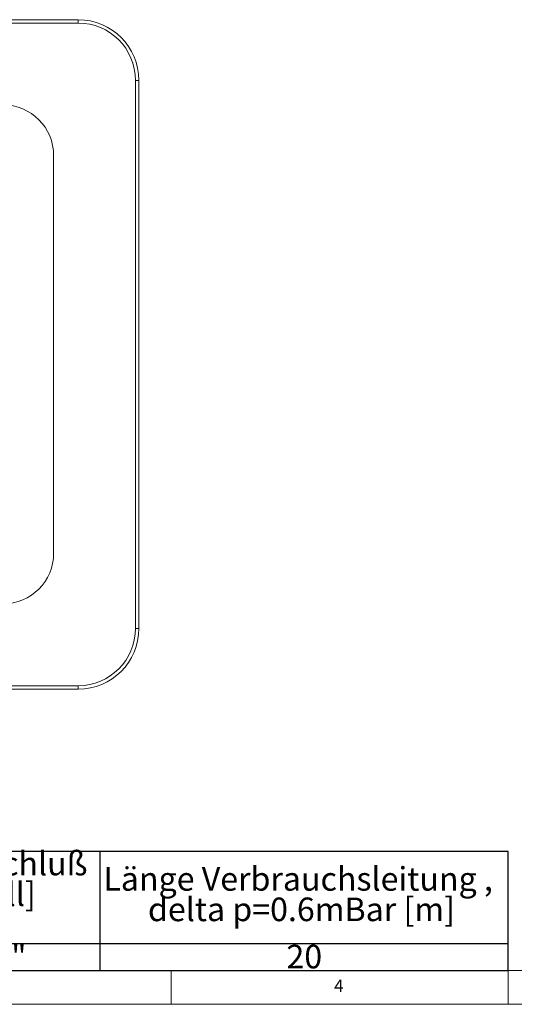
# Model space of a CAD drawing. Units: millimetres. Extents: x 5 to 415, y 5 to 292.
# Drawn here: x 137 to 211, y 5 to 151 of the extents above; entities that cross this region are included whole.
import ezdxf

# ---------------------------------------------------------------- set-up
doc = ezdxf.new("R2010")
doc.units = ezdxf.units.MM
doc.linetypes.add('PHANTOM', pattern=[12.7, 6.35, -1.27, 1.27, -1.27, 1.27, -1.27])
doc.layers.add('BEMAßUNG', color=96, linetype='Continuous')
doc.styles.add('SLDTEXTSTYLE0', font='TXT', dxfattribs={"width": 0.75})
doc.styles.add('SLDTEXTSTYLE1', font='TXT', dxfattribs={"width": 0.678571})

# ---------------------------------------------------------------- blocks, each defined once
blk = doc.blocks.new('SW_TABLEANNOTATION_0')
at = {"layer": 'BEMAßUNG', "color": 0}
for p, q in [((0, 0), (0, -17.67)), ((200.05, 0), (0, 0)), ((22.18, 0), (22.18, -17.67)), ((42.62, 0), (42.62, -17.67)), ((62.59, 0), (62.59, -17.67)), ((107.47, 0), (107.47, -17.67)), ((139.41, 0), (139.41, -17.67)), ((200.05, -17.67), (200.05, 0)), ((0, -13.64), (200.05, -13.64)), ((0, -17.67), (200.05, -17.67))]:
    blk.add_line(p, q, dxfattribs=at)
at = {"layer": 'BEMAßUNG', "color": 0, "char_height": 3.5, "attachment_point": 1}
for s, insert, style in [('Volumenstrom V', (66.46, -0.04), 'SLDTEXTSTYLE0'), ('Gasanschluß', (108.87, -0.04), 'SLDTEXTSTYLE0'), ('Pges', (47.24, -2.31), 'SLDTEXTSTYLE0'), ('Länge Verbrauchsleitung ,', (139.96, -2.31), 'SLDTEXTSTYLE0'), ('Artikel Nr.', (0.53, -4.57), 'SLDTEXTSTYLE0'), ('P [kW]', (25.32, -4.57), 'SLDTEXTSTYLE0'), ('[m³/h]', (77.96, -4.57), 'SLDTEXTSTYLE0'), ('[Zoll]', (118.22, -4.57), 'SLDTEXTSTYLE0'), ('[kW]', (47.56, -6.83), 'SLDTEXTSTYLE0'), ('delta p=0.6mBar [m]', (146.58, -6.83), 'SLDTEXTSTYLE0'), ('GMFB', (4.44, -13.83), 'SLDTEXTSTYLE0'), ('2 x 9.3', (25.46, -13.83), 'SLDTEXTSTYLE1'), ('18.6', (48.08, -13.83), 'SLDTEXTSTYLE0'), ('1.96', (80.51, -13.83), 'SLDTEXTSTYLE0'), ('3/4"', (119.11, -13.83), 'SLDTEXTSTYLE0'), ('20', (167.14, -13.83), 'SLDTEXTSTYLE0')]:
    blk.add_mtext(s, dxfattribs=dict(at, insert=insert, style=style))

msp = doc.modelspace()

# ---------------------------------------------------------------- linework, layer by layer
at = {"color": 7, "linetype": 'Continuous', "lineweight": 15}
for p, q in [((48.6801, 151.0531), (146.1801, 151.0531)), ((146.1801, 150.5531), (48.6801, 150.5531)), ((154.6801, 60.7531), (154.6801, 142.0531)), ((155.1801, 142.0531), (155.1801, 60.7531)), ((142.5301, 71.9031), (142.5301, 130.9031)), ((48.6801, 52.2531), (146.1801, 52.2531)), ((146.1801, 51.7531), (48.6801, 51.7531))]:
    msp.add_line(p, q, dxfattribs=at)
at = {"color": 8, "linetype": 'PHANTOM', "lineweight": 0}
for p, q in [((146.1801, 150.5531), (146.1801, 151.0531)), ((154.6801, 142.0531), (155.1801, 142.0531)), ((155.1801, 60.7531), (154.6801, 60.7531)), ((146.1801, 51.7531), (146.1801, 52.2531))]:
    msp.add_line(p, q, dxfattribs=at)
at = {"color": 7, "linetype": 'Continuous', "lineweight": 0}
for p, q in [((210, 5), (210, 15)), ((10, 10), (273.8785, 10)), ((160, 5), (160, 10)), ((5, 5), (415, 5))]:
    msp.add_line(p, q, dxfattribs=at)
at = {"color": 7, "linetype": 'Continuous', "lineweight": 15}
for centre, radius, start, end in [((146.1801, 142.0531), 9, 0, 90), ((146.1801, 142.0531), 8.5, 0, 90), ((135.0301, 130.9031), 7.5, 0, 90), ((135.0301, 71.9031), 7.5, 270, 0), ((146.1801, 60.7531), 8.5, 270, 0), ((146.1801, 60.7531), 9, 270, 0)]:
    msp.add_arc(centre, radius, start, end, dxfattribs=at)

# ---------------------------------------------------------------- block references
at = {"layer": 'BEMAßUNG'}
msp.add_blockref('SW_TABLEANNOTATION_0', (9.9522, 27.6643), dxfattribs=at)

# ---------------------------------------------------------------- texts
at = {"color": 7, "linetype": 'Continuous', "lineweight": 0, "insert": (184.1667, 8.668), "char_height": 1.8521, "attachment_point": 1, "style": 'SLDTEXTSTYLE0'}
msp.add_mtext('4', dxfattribs=at)
msp.add_mtext('4', dxfattribs=at)

doc.saveas('drawing.dxf')
